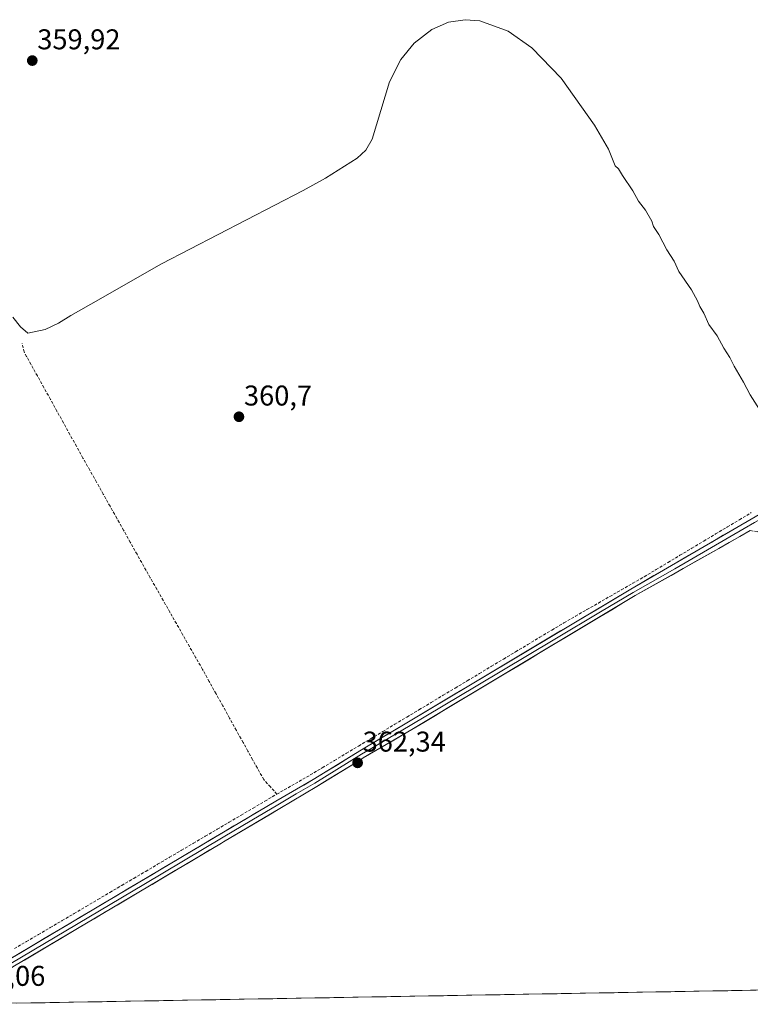
# Model space of a CAD drawing. Units: metres. Extents: x 621779 to 625251, y 4690167 to 4692541.
# Drawn here: x 623907 to 624163, y 4690204 to 4690549 of the extents above; entities that cross this region are included whole.
import ezdxf
from ezdxf.enums import TextEntityAlignment as Align

# ---------------------------------------------------------------- set-up
doc = ezdxf.new("R2010")
doc.units = ezdxf.units.M
doc.header["$MEASUREMENT"] = 0
doc.linetypes.add('TRAZOSX2', pattern=[1.5, 1, -0.5])
for name, color, linetype, lineweight in [('Camino', 19, 'TRAZOSX2', 0), ('Carátula', 7, 'Continuous', 5), ('Corriente artificial lineal', 5, 'TRAZOSX2', 13), ('Cultivos herbáceos CxS', 92, 'Continuous', 0), ('Curva de nivel normal', 36, 'Continuous', 0), ('Layer 0', 7, 'Continuous', 0), ('Municipio CxS', 142, 'Continuous', 0), ('Punto de cota en terreno', 7, 'Continuous', 0), ('Rótulo de punto de cota en terreno', 19, 'Continuous', 0)]:
    doc.layers.add(name, color=color, linetype=linetype, lineweight=lineweight)
doc.styles.add('Arial', font='txt', dxfattribs={"height": 0.2})

# ---------------------------------------------------------------- blocks, each defined once
blk = doc.blocks.new('*U150')
at = {"layer": 'Cultivos herbáceos CxS', "color": 92, "linetype": 'Continuous', "lineweight": 0}
blk.add_polyline3d([(625251.27, 4690227.73, 369.77), (623883.83, 4690203.61, 362.91)], dxfattribs=at)
blk = doc.blocks.new('*U166')
at = {"layer": 'Curva de nivel normal', "color": 36, "linetype": 'Continuous', "lineweight": 0}
blk.add_polyline3d([(624167.79, 4690409.08, 360), (624162.61, 4690417.16, 360), (624160.34, 4690421.6, 360), (624157.06, 4690427.2, 360), (624155.49, 4690430.26, 360), (624153.4, 4690433.48, 360), (624151.08, 4690437.86, 360), (624148.17, 4690441.84, 360), (624146.38, 4690445.81, 360), (624145, 4690448.15, 360), (624144.21, 4690450.15, 360), (624142.07, 4690453.93, 360), (624137.58, 4690460.41, 360), (624135.96, 4690463.96, 360), (624133.46, 4690467.99, 360), (624130.58, 4690473.39, 360), (624128.74, 4690476.12, 360), (624128.19, 4690478.01, 360), (624125.89, 4690481.85, 360), (624123.51, 4690484.98, 360), (624121.52, 4690488.7, 360), (624117.88, 4690494.06, 360), (624116.47, 4690496.32, 360), (624115.31, 4690497.36, 360), (624112.91, 4690503.23, 360), (624108.07, 4690511.68, 360), (624096.39, 4690528.14, 360), (624086.12, 4690538.75, 360), (624077.8, 4690544.6, 360), (624067.89, 4690548.22, 360), (624062.79, 4690548.61, 360), (624056.94, 4690547.72, 360), (624051, 4690545.2, 360), (624044.9, 4690540.44, 360), (624040.24, 4690534.61, 360), (624036.22, 4690526.82, 360), (624030.12, 4690506.76, 360), (624027.88, 4690502.95, 360), (624024.91, 4690500.1, 360), (624013.81, 4690493.07, 360), (624005.96, 4690488.77, 360), (623956.3, 4690463.1, 360), (623931.56, 4690448.95, 360), (623924.56, 4690445.01, 360), (623920.23, 4690442.22, 360), (623915.57, 4690440.03, 360), (623909.4, 4690438.76, 360), (623906.88, 4690441.01, 360), (623904.24, 4690444.4, 360)], dxfattribs=at)
blk = doc.blocks.new('5PATER')
at = {"layer": 'Carátula', "linetype": 'Continuous', "lineweight": 5}
h = blk.add_hatch(color=250, dxfattribs=at)
edge = h.paths.add_edge_path()
edge.add_ellipse((0, 0.01), major_axis=(-1.33, -1.34), ratio=0.999422, start_angle=0, end_angle=360)

msp = doc.modelspace()

# ---------------------------------------------------------------- linework, layer by layer
at = {"layer": 'Camino', "color": 19, "linetype": 'TRAZOSX2', "lineweight": 0}
msp.add_lwpolyline([(624252.25, 4690219.66), (624240.33, 4690242.27), (624221.76, 4690276.21), (624188.29, 4690340.13), (624176.29, 4690362.06), (624173.35, 4690365.53), (624169.83, 4690367.63), (624165.1, 4690369.25), (624162.67, 4690369.58)], dxfattribs=at)
at = {"layer": 'Corriente artificial lineal', "color": 5, "linetype": 'TRAZOSX2', "lineweight": 13}
for points in [[(623996.74, 4690277.27, 362.14), (623994.45, 4690279.81, 361.85), (623992.15, 4690282.34, 361.79), (623989.91, 4690286.36, 361.39), (623988.24, 4690289.35, 361.15), (623986.58, 4690292.35, 361.14), (623984.91, 4690295.34, 361.11), (623982.54, 4690299.61, 361.16), (623980.16, 4690303.88, 361.38), (623977.79, 4690308.16, 361.25), (623975.41, 4690312.43, 361.32), (623973.04, 4690316.7, 361.21), (623970.66, 4690320.97, 361.23), (623968.38, 4690324.98, 361.12), (623966.09, 4690328.99, 361.36), (623963.81, 4690333, 361.09), (623961.52, 4690337.01, 361.4), (623959.24, 4690341.03, 361.18), (623956.95, 4690345.04, 361.15), (623954.67, 4690349.05, 361.29), (623952.38, 4690353.06, 361.04), (623950.1, 4690357.07, 361.14), (623947.73, 4690361.29, 361.05), (623945.36, 4690365.5, 361.02), (623943, 4690369.72, 360.93), (623940.63, 4690373.94, 361.09), (623938.26, 4690378.15, 360.91), (623935.89, 4690382.37, 361.03), (623933.53, 4690386.59, 360.89), (623931.16, 4690390.8, 360.9), (623928.79, 4690395.02, 360.88), (623926.51, 4690399.13, 360.95), (623924.22, 4690403.24, 360.84), (623921.94, 4690407.35, 360.96), (623919.66, 4690411.47, 360.88), (623917.37, 4690415.58, 360.91), (623915.09, 4690419.69, 360.93), (623912.8, 4690423.8, 360.88), (623910.52, 4690427.91, 360.89), (623909.04, 4690430.58, 360.83), (623908.15, 4690432.18, 360.81), (623907.42, 4690435.16, 360.54)], [(623996.74, 4690277.27, 362.14), (624000.64, 4690279.5, 362.04), (624004.54, 4690281.73, 361.82), (624008.44, 4690283.97, 361.84), (624012.67, 4690286.51, 361.77), (624016.91, 4690289.05, 361.76), (624021.14, 4690291.59, 361.69), (624025.38, 4690294.12, 361.76), (624029.61, 4690296.66, 361.68), (624033.85, 4690299.2, 361.72), (624038.08, 4690301.74, 361.66), (624042.32, 4690304.28, 361.73), (624046.55, 4690306.82, 361.59), (624050.79, 4690309.36, 361.76), (624055.02, 4690311.9, 361.75), (624059.26, 4690314.44, 361.75), (624063.49, 4690316.98, 361.6), (624067.73, 4690319.52, 361.73), (624071.96, 4690322.06, 361.47), (624076.2, 4690324.6, 361.57), (624080.43, 4690327.14, 361.44), (624084.66, 4690329.68, 361.56), (624088.9, 4690332.22, 361.44), (624093.13, 4690334.76, 361.45), (624097.37, 4690337.3, 361.37), (624101.39, 4690339.61, 361.52), (624105.41, 4690341.91, 361.36), (624109.43, 4690344.22, 361.41), (624113.45, 4690346.53, 361.4), (624117.46, 4690348.83, 361.45), (624121.48, 4690351.14, 361.51), (624125.5, 4690353.45, 361.39), (624129.67, 4690355.94, 361.32), (624133.84, 4690358.43, 361.33), (624138.01, 4690360.93, 361.04), (624142.18, 4690363.42, 361), (624146.35, 4690365.91, 361.12), (624150.51, 4690368.41, 361.24), (624154.68, 4690370.9, 361.14), (624158.85, 4690373.39, 361.17), (624163.02, 4690375.89, 360.92)], [(623904.78, 4690223.13, 362.3), (623908.96, 4690225.59, 362.29), (623913.14, 4690228.05, 362.42), (623917.32, 4690230.51, 362.29), (623921.5, 4690232.97, 362.5), (623925.68, 4690235.43, 362.34), (623929.86, 4690237.89, 362.29), (623934.04, 4690240.35, 362.22), (623938.22, 4690242.82, 362.23), (623942.4, 4690245.28, 362.22), (623946.58, 4690247.74, 362.25), (623950.76, 4690250.2, 362.21), (623954.94, 4690252.66, 362.25), (623959.12, 4690255.12, 362.15), (623963.3, 4690257.58, 361.98), (623967.48, 4690260.04, 362.05), (623971.66, 4690262.5, 362.12), (623975.84, 4690264.96, 361.94), (623980.02, 4690267.43, 361.89), (623984.2, 4690269.89, 361.98), (623988.38, 4690272.35, 361.97), (623992.56, 4690274.81, 362.21), (623996.74, 4690277.27, 362.14)]]:
    msp.add_polyline3d(points, dxfattribs=at)
at = {"layer": 'Cultivos herbáceos CxS', "color": 92, "linetype": 'Continuous', "lineweight": 0}
msp.add_polyline3d([(625251.27, 4690227.73, 369.77), (623883.83, 4690203.61, 362.91)], dxfattribs=at)
at = {"layer": 'Layer 0', "linetype": 'Continuous', "lineweight": 0}
for points in [[(623883.3, 4690214.8), (623884.31, 4690212.96), (623885.25, 4690212.02), (623886.4, 4690211.09), (623888.02, 4690210.65), (623890.11, 4690210.92), (623902.66, 4690219.19), (623978.02, 4690263.93), (623996.33, 4690274.79), (624009.5, 4690282.33), (624026.36, 4690292.8), (624042.88, 4690302.62), (624120.77, 4690349.09), (624169.42, 4690377.38), (624199.19, 4690395.21), (624206.35, 4690399.21), (624212.38, 4690402), (624227.22, 4690405.77), (624240.76, 4690408.4), (624243.99, 4690410.63), (624245.83, 4690412.69), (624247.11, 4690415.32), (624247.75, 4690418.08), (624247.93, 4690419.29)], [(624170.62, 4690376.14), (624166.05, 4690373.48), (624164.19, 4690372.43), (624160.54, 4690370.38), (624136.22, 4690356.23), (624121.56, 4690347.96), (624110.19, 4690341.18), (624094.11, 4690331.54), (624066.53, 4690315.08), (624043.49, 4690301.27), (624038.29, 4690298.24), (624030.03, 4690293.33), (624026.44, 4690291.22), (624017.75, 4690285.83), (624010.1, 4690281.15), (624003.51, 4690277.38), (623997.08, 4690273.53), (623987.93, 4690268.1), (623977.87, 4690262.13), (623950.06, 4690245.62), (623903.44, 4690217.95)], [(624162.67, 4690369.58), (624158.96, 4690367.48), (624151.66, 4690363.37), (624122.34, 4690346.83), (624044.09, 4690299.91), (624033.7, 4690293.85), (624027.04, 4690289.97), (624025.99, 4690289.32), (624010.69, 4690279.96), (623997.83, 4690272.27), (623978.09, 4690260.55), (623977.36, 4690260.11), (623904.22, 4690216.7), (623888.24, 4690206.16), (623886.01, 4690203.65)]]:
    msp.add_lwpolyline(points, dxfattribs=at)
for points in [[(623902.66, 4690219.19, 362.73), (623906.85, 4690221.68, 362.75), (623911.03, 4690224.16, 362.78), (623915.22, 4690226.65, 362.75), (623919.41, 4690229.13, 362.74), (623923.59, 4690231.62, 362.71), (623927.78, 4690234.1, 362.75), (623931.97, 4690236.59, 362.63), (623936.15, 4690239.07, 362.68), (623940.34, 4690241.56, 362.54), (623944.53, 4690244.05, 362.59), (623948.71, 4690246.53, 362.55), (623952.9, 4690249.02, 362.63), (623957.09, 4690251.5, 362.59), (623961.27, 4690253.99, 362.56), (623965.46, 4690256.47, 362.39), (623969.65, 4690258.96, 362.46), (623973.83, 4690261.44, 362.38), (623978.02, 4690263.93, 362.34), (623981.68, 4690266.1, 362.29), (623985.34, 4690268.27, 362.38), (623989.01, 4690270.45, 362.29), (623992.67, 4690272.62, 362.36), (623996.33, 4690274.79, 362.39), (623999.62, 4690276.68, 362.3), (624002.92, 4690278.56, 362.32), (624006.21, 4690280.45, 362.15), (624009.5, 4690282.33, 362.13), (624013.72, 4690284.95, 362.09), (624017.93, 4690287.57, 362.02), (624022.15, 4690290.18, 362.01), (624026.36, 4690292.8, 362.03), (624030.49, 4690295.26, 361.96), (624034.62, 4690297.71, 361.95), (624038.75, 4690300.17, 361.94), (624042.88, 4690302.62, 361.94), (624046.98, 4690305.07, 361.91), (624051.08, 4690307.51, 361.98), (624055.18, 4690309.96, 361.99), (624059.28, 4690312.4, 361.95), (624063.38, 4690314.85, 361.87), (624067.48, 4690317.29, 361.92), (624071.58, 4690319.74, 361.84), (624075.68, 4690322.19, 361.76), (624079.78, 4690324.63, 361.75), (624083.87, 4690327.08, 361.71), (624087.97, 4690329.52, 361.79), (624092.07, 4690331.97, 361.61), (624096.17, 4690334.42, 361.7), (624100.27, 4690336.86, 361.61), (624104.37, 4690339.31, 361.66), (624108.47, 4690341.75, 361.51), (624112.57, 4690344.2, 361.62), (624116.67, 4690346.64, 361.54), (624120.77, 4690349.09, 361.63), (624124.82, 4690351.45, 361.51), (624128.88, 4690353.81, 361.5), (624132.93, 4690356.16, 361.43), (624136.99, 4690358.52, 361.59), (624141.04, 4690360.88, 361.26), (624145.1, 4690363.24, 361.39), (624149.15, 4690365.59, 361.35), (624153.2, 4690367.95, 361.43), (624157.26, 4690370.31, 361.34), (624161.31, 4690372.67, 361.37), (624165.37, 4690375.02, 361.19)], [(624162.67, 4690369.58, 361.4), (624158.96, 4690367.48, 361.45), (624155.31, 4690365.43, 361.44), (624151.66, 4690363.37, 361.58), (624147.47, 4690361.01, 361.57), (624143.28, 4690358.64, 361.6), (624139.09, 4690356.28, 361.6), (624134.91, 4690353.92, 361.61), (624130.72, 4690351.56, 361.61), (624126.53, 4690349.19, 361.64), (624122.34, 4690346.83, 361.66), (624118.22, 4690344.36, 361.65), (624114.1, 4690341.89, 361.68), (624109.98, 4690339.42, 361.66), (624105.87, 4690336.95, 361.74), (624101.75, 4690334.48, 361.72), (624097.63, 4690332.01, 361.77), (624093.51, 4690329.54, 361.78), (624089.39, 4690327.07, 361.96), (624085.27, 4690324.6, 361.95), (624081.16, 4690322.14, 361.98), (624077.04, 4690319.67, 361.98), (624072.92, 4690317.2, 362.04), (624068.8, 4690314.73, 362.02), (624064.68, 4690312.26, 362.06), (624060.56, 4690309.79, 362.07), (624056.45, 4690307.32, 362.16), (624052.33, 4690304.85, 362.12), (624048.21, 4690302.38, 362.13), (624044.09, 4690299.91, 362.09), (624040.63, 4690297.89, 362.2), (624037.16, 4690295.87, 362.11), (624033.7, 4690293.85, 362.17), (624030.37, 4690291.91, 362.29), (624027.04, 4690289.97, 362.26), (624025.99, 4690289.32, 362.28), (624022.17, 4690286.98, 362.33), (624018.34, 4690284.64, 362.3), (624014.52, 4690282.3, 362.36), (624010.69, 4690279.96, 362.36), (624006.4, 4690277.4, 362.46), (624002.12, 4690274.83, 362.43), (623997.83, 4690272.27, 362.51), (623993.88, 4690269.93, 362.5), (623989.93, 4690267.58, 362.54), (623985.99, 4690265.24, 362.5), (623982.04, 4690262.89, 362.61), (623978.09, 4690260.55, 362.58), (623977.36, 4690260.11, 362.6), (623973.3, 4690257.7, 362.7), (623969.23, 4690255.29, 362.65), (623965.17, 4690252.88, 362.72), (623961.11, 4690250.46, 362.7), (623957.04, 4690248.05, 362.76), (623952.98, 4690245.64, 362.74), (623948.92, 4690243.23, 362.79), (623944.85, 4690240.82, 362.73), (623940.79, 4690238.41, 362.85), (623936.73, 4690235.99, 362.75), (623932.66, 4690233.58, 362.83), (623928.6, 4690231.17, 362.81), (623924.54, 4690228.76, 362.83), (623920.47, 4690226.35, 363.01), (623916.41, 4690223.94, 362.99), (623912.35, 4690221.52, 362.99), (623908.28, 4690219.11, 362.96), (623904.22, 4690216.7, 362.96)]]:
    msp.add_polyline3d(points, dxfattribs=at)
at = {"layer": 'Municipio CxS', "color": 142, "linetype": 'Continuous', "lineweight": 0}
msp.add_polyline3d([(624164.74, 4690208.57, 361.61), (624159.76, 4690208.48, 361.61), (624154.77, 4690208.39, 361.77), (624149.79, 4690208.3, 362.06), (624144.8, 4690208.22, 362.05), (624139.82, 4690208.13, 362.05), (624134.83, 4690208.04, 362.05), (624129.85, 4690207.95, 362.04), (624124.87, 4690207.87, 362.06), (624119.88, 4690207.78, 362.06), (624114.9, 4690207.69, 362.05), (624109.91, 4690207.6, 362.06), (624104.93, 4690207.51, 362.06), (624099.95, 4690207.43, 362.05), (624094.96, 4690207.34, 362.05), (624089.98, 4690207.25, 362.06), (624084.99, 4690207.16, 362.05), (624080.01, 4690207.07, 362.09), (624075.03, 4690206.99, 362.28), (624070.04, 4690206.9, 362.47), (624065.06, 4690206.81, 362.46), (624060.07, 4690206.72, 362.47), (624055.09, 4690206.63, 362.46), (624050.11, 4690206.55, 362.45), (624045.12, 4690206.46, 362.46), (624040.14, 4690206.37, 362.47), (624035.15, 4690206.28, 362.45), (624030.17, 4690206.2, 362.45), (624025.19, 4690206.11, 362.46), (624020.2, 4690206.02, 362.45), (624015.22, 4690205.93, 362.45), (624010.23, 4690205.84, 362.49), (624005.25, 4690205.76, 362.66), (624000.26, 4690205.67, 362.74), (623995.28, 4690205.58, 362.74), (623990.3, 4690205.49, 362.73), (623985.31, 4690205.4, 362.73), (623980.33, 4690205.32, 362.73), (623975.34, 4690205.23, 362.73), (623970.36, 4690205.14, 362.73), (623965.38, 4690205.05, 362.73), (623960.39, 4690204.96, 362.73), (623955.41, 4690204.88, 362.72), (623950.42, 4690204.79, 362.72), (623945.44, 4690204.7, 362.72), (623940.46, 4690204.61, 362.72), (623935.47, 4690204.53, 362.8), (623930.49, 4690204.44, 363.09), (623925.5, 4690204.35, 363.09), (623920.52, 4690204.26, 363.1), (623915.54, 4690204.17, 363.11), (623910.55, 4690204.09, 363.08), (623905.57, 4690204, 363.04)], dxfattribs=at)

# ---------------------------------------------------------------- block references
at = {"layer": 'Cultivos herbáceos CxS', "color": 92, "linetype": 'Continuous', "lineweight": 0}
msp.add_blockref('*U150', (0, 0), dxfattribs=at)
at = {"layer": 'Curva de nivel normal', "color": 36, "linetype": 'Continuous', "lineweight": 0}
msp.add_blockref('*U166', (0, 0), dxfattribs=at)
at = {"layer": 'Punto de cota en terreno', "linetype": 'Continuous', "lineweight": 0}
for p in [(623911.01, 4690534.28, 359.92), (623983.45, 4690409.47, 360.7), (624025.04, 4690288.21, 362.34)]:
    msp.add_blockref('5PATER', p, dxfattribs=at)

# ---------------------------------------------------------------- texts
at = {"layer": 'Rótulo de punto de cota en terreno', "color": 19, "linetype": 'Continuous', "lineweight": 0, "style": 'Arial'}
for s, p in [('359,92', (623912.77, 4690536.04)), ('360,7', (623985.21, 4690411.23)), ('362,34', (624026.8, 4690289.97)), ('363,06', (623886.43, 4690207.9))]:
    msp.add_text(s, height=7, dxfattribs=at).set_placement(p, align=Align.BOTTOM_LEFT)

doc.saveas('drawing.dxf')
